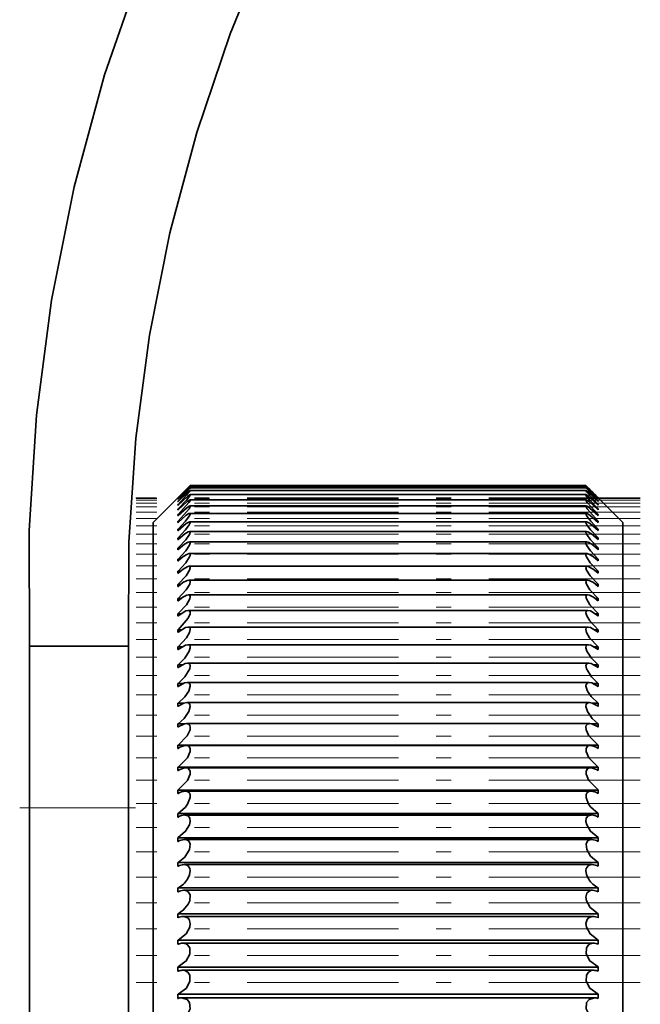
# Model space of a CAD drawing. Extents: x 0 to 210, y 0 to 297.
# Drawn here: x 144 to 148, y 63 to 70 of the extents above; entities that cross this region are included whole.
import ezdxf

# ---------------------------------------------------------------- set-up
doc = ezdxf.new("R2010")
doc.units = 0
doc.linetypes.add('DASHDOT', pattern=[18.5, 12, -3, 0.5, -3])

msp = doc.modelspace()

# ---------------------------------------------------------------- linework, layer by layer
at = {"color": 7, "lineweight": 35}
for p, q in [((145.137405, 66.500168), (145.387405, 66.750168)), ((145.304764, 66.66684), (145.387405, 66.750168)), ((148.054321, 66.734756), (145.387161, 66.734756)), ((148.054138, 66.746315), (145.387344, 66.746315)), ((148.054077, 66.750168), (145.387405, 66.750168)), ((148.136719, 66.66684), (148.054077, 66.750168)), ((148.304077, 66.500168), (148.054077, 66.750168)), ((148.055084, 66.688606), (145.386398, 66.688606)), ((148.054642, 66.715515), (145.386841, 66.715515)), ((145.304764, 66.66684), (145.304077, 66.666145)), ((145.304764, 66.66626), (145.304077, 66.665558)), ((145.304077, 66.666145), (145.304077, 66.665558)), ((145.304764, 66.659706), (145.304077, 66.659012)), ((145.304077, 66.659012), (145.304077, 66.657265)), ((145.304764, 66.657959), (145.304077, 66.657265)), ((145.304764, 66.644882), (145.304077, 66.644196)), ((145.304077, 66.644196), (145.304077, 66.641281)), ((145.304764, 66.641975), (145.304077, 66.641281)), ((145.304764, 66.622383), (145.304077, 66.621689)), ((145.304077, 66.621689), (145.304077, 66.617622)), ((145.308197, 66.621689), (145.304077, 66.621689)), ((145.304764, 66.618317), (145.304077, 66.617622)), ((148.056335, 66.612015), (145.385147, 66.612015)), ((148.055649, 66.654091), (145.385834, 66.654091)), ((148.137405, 66.621689), (148.133286, 66.621689)), ((148.136719, 66.66684), (148.137405, 66.666145)), ((148.136719, 66.66626), (148.137405, 66.665558)), ((148.136719, 66.659706), (148.137405, 66.659012)), ((148.136719, 66.657959), (148.137405, 66.657265)), ((148.136719, 66.644882), (148.137405, 66.644196)), ((148.136719, 66.641975), (148.137405, 66.641281)), ((148.136719, 66.622383), (148.137405, 66.621689)), ((148.136719, 66.618317), (148.137405, 66.617622)), ((148.137405, 66.666145), (148.137405, 66.665558)), ((148.137405, 66.659012), (148.137405, 66.657265)), ((148.137405, 66.644196), (148.137405, 66.641281)), ((148.137405, 66.621689), (148.137405, 66.617622)), ((145.304764, 66.592239), (145.304077, 66.59156)), ((145.304077, 66.59156), (145.304077, 66.586342)), ((145.309418, 66.59156), (145.304077, 66.59156)), ((145.304764, 66.587021), (145.304077, 66.586342)), ((145.304764, 66.554504), (145.304077, 66.553818)), ((145.304077, 66.553818), (145.304077, 66.547462)), ((145.310654, 66.553818), (145.304077, 66.553818)), ((145.304764, 66.548134), (145.304077, 66.547462)), ((148.057159, 66.562447), (145.384323, 66.562447)), ((148.137405, 66.553818), (148.130829, 66.553818)), ((148.137405, 66.59156), (148.132065, 66.59156)), ((148.136719, 66.592239), (148.137405, 66.59156)), ((148.136719, 66.587021), (148.137405, 66.586342)), ((148.136719, 66.554504), (148.137405, 66.553818)), ((148.136719, 66.548134), (148.137405, 66.547462)), ((148.137405, 66.59156), (148.137405, 66.586342)), ((148.137405, 66.553818), (148.137405, 66.547462)), ((145.137405, 66.500168), (145.137405, 63.984055)), ((145.304764, 66.509232), (145.304077, 66.508553)), ((145.304077, 66.508553), (145.304077, 66.501068)), ((145.311935, 66.508553), (145.304077, 66.508553)), ((145.304764, 66.501724), (145.304077, 66.501068)), ((148.05809, 66.505447), (145.383392, 66.505447)), ((148.137405, 66.508553), (148.129547, 66.508553)), ((148.136719, 66.509232), (148.137405, 66.508553)), ((148.136719, 66.501724), (148.137405, 66.501068)), ((148.137405, 66.508553), (148.137405, 66.501068)), ((148.304077, 66.500168), (148.304077, 63.984055)), ((145.304764, 66.45649), (145.304077, 66.455826)), ((145.304077, 66.455826), (145.304077, 66.447212)), ((145.313263, 66.455826), (145.304077, 66.455826)), ((145.304764, 66.447876), (145.304077, 66.447212)), ((148.059143, 66.441132), (145.382339, 66.441132)), ((148.137405, 66.455826), (148.12822, 66.455826)), ((148.136719, 66.45649), (148.137405, 66.455826)), ((148.136719, 66.447876), (148.137405, 66.447212)), ((148.137405, 66.455826), (148.137405, 66.447212)), ((145.304764, 66.39637), (145.304077, 66.395706)), ((145.304077, 66.395706), (145.304077, 66.385986)), ((145.314636, 66.395706), (145.304077, 66.395706)), ((145.304764, 66.386635), (145.304077, 66.385986)), ((148.060318, 66.369568), (145.381165, 66.369568)), ((148.137405, 66.395706), (148.126831, 66.395706)), ((148.136719, 66.39637), (148.137405, 66.395706)), ((148.136719, 66.386635), (148.137405, 66.385986)), ((148.137405, 66.395706), (148.137405, 66.385986)), ((145.304764, 66.328949), (145.304077, 66.328293)), ((145.304077, 66.328293), (145.304077, 66.317482)), ((145.316086, 66.328293), (145.304077, 66.328293)), ((145.304764, 66.318123), (145.304077, 66.317482)), ((148.061615, 66.290878), (145.379868, 66.290878)), ((148.137405, 66.328293), (148.125397, 66.328293)), ((148.136719, 66.328949), (148.137405, 66.328293)), ((148.136719, 66.318123), (148.137405, 66.317482)), ((148.137405, 66.328293), (148.137405, 66.317482)), ((145.304764, 66.254341), (145.304077, 66.2537)), ((145.304077, 66.2537), (145.304077, 66.241806)), ((145.317612, 66.2537), (145.304077, 66.2537)), ((145.304764, 66.242439), (145.304077, 66.241806)), ((148.063019, 66.2052), (145.378464, 66.2052)), ((148.137405, 66.2537), (148.123871, 66.2537)), ((148.136719, 66.254341), (148.137405, 66.2537)), ((148.136719, 66.242439), (148.137405, 66.241806)), ((148.137405, 66.2537), (148.137405, 66.241806)), ((145.304764, 66.172668), (145.304077, 66.172035)), ((145.304077, 66.172035), (145.304077, 66.159088)), ((145.319229, 66.172035), (145.304077, 66.172035)), ((145.304764, 66.159698), (145.304077, 66.159088)), ((148.137405, 66.172035), (148.122253, 66.172035)), ((148.136719, 66.172668), (148.137405, 66.172035)), ((148.136719, 66.159698), (148.137405, 66.159088)), ((148.137405, 66.172035), (148.137405, 66.159088)), ((145.304764, 66.08403), (145.304077, 66.08342)), ((145.304077, 66.08342), (145.304077, 66.069427)), ((145.320969, 66.08342), (145.304077, 66.08342)), ((145.304764, 66.070038), (145.304077, 66.069427)), ((148.064545, 66.112648), (145.376953, 66.112648)), ((148.137405, 66.08342), (148.120514, 66.08342)), ((148.136719, 66.08403), (148.137405, 66.08342)), ((148.136719, 66.070038), (148.137405, 66.069427)), ((148.137405, 66.08342), (148.137405, 66.069427)), ((148.066162, 66.013374), (145.375305, 66.013374)), ((145.304764, 65.988594), (145.304077, 65.987991)), ((145.304077, 65.987991), (145.304077, 65.972977)), ((145.322861, 65.987991), (145.304077, 65.987991)), ((145.304764, 65.973579), (145.304077, 65.972977)), ((148.137405, 65.987991), (148.118622, 65.987991)), ((148.136719, 65.988594), (148.137405, 65.987991)), ((148.136719, 65.973579), (148.137405, 65.972977)), ((148.137405, 65.987991), (148.137405, 65.972977)), ((145.304764, 65.88649), (145.304077, 65.885902)), ((145.304077, 65.885902), (145.304077, 65.869904)), ((145.324936, 65.885902), (145.304077, 65.885902)), ((148.067902, 65.907516), (145.373566, 65.907516)), ((148.137405, 65.885902), (148.116547, 65.885902)), ((148.136719, 65.88649), (148.137405, 65.885902)), ((148.137405, 65.885902), (148.137405, 65.869904)), ((145.304764, 65.870483), (145.304077, 65.869904)), ((148.136719, 65.870483), (148.137405, 65.869904)), ((145.304764, 65.777893), (145.304077, 65.777313)), ((145.304077, 65.777313), (145.304077, 65.760345)), ((145.327255, 65.777313), (145.304077, 65.777313)), ((145.304764, 65.760902), (145.304077, 65.760345)), ((148.069748, 65.795258), (145.371735, 65.795258)), ((148.137405, 65.777313), (148.114227, 65.777313)), ((148.136719, 65.777893), (148.137405, 65.777313)), ((148.136719, 65.760902), (148.137405, 65.760345)), ((148.137405, 65.777313), (148.137405, 65.760345)), ((148.071701, 65.676758), (145.36998, 65.676758)), ((144.304077, 65.66684), (144.970734, 65.66684)), ((144.304077, 64.576668), (144.304077, 65.66684)), ((144.970734, 64.576668), (144.970734, 65.66684)), ((145.304764, 65.662941), (145.304077, 65.662384)), ((145.304077, 65.662384), (145.304077, 65.64447)), ((145.329926, 65.662384), (145.304077, 65.662384)), ((145.304764, 65.645004), (145.304077, 65.64447)), ((148.137405, 65.662384), (148.111557, 65.662384)), ((148.136719, 65.662941), (148.137405, 65.662384)), ((148.136719, 65.645004), (148.137405, 65.64447)), ((148.137405, 65.662384), (148.137405, 65.64447)), ((145.304764, 65.541824), (145.304077, 65.54129)), ((145.304077, 65.54129), (145.304077, 65.522461)), ((145.332977, 65.54129), (145.304077, 65.54129)), ((148.073761, 65.5522), (145.367737, 65.5522)), ((148.137405, 65.54129), (148.108505, 65.54129)), ((148.136719, 65.541824), (148.137405, 65.54129)), ((148.137405, 65.54129), (148.137405, 65.522461)), ((145.304764, 65.522987), (145.304077, 65.522461)), ((148.136719, 65.522987), (148.137405, 65.522461)), ((145.304764, 65.414742), (145.304077, 65.414223)), ((145.304077, 65.414223), (145.304077, 65.394501)), ((145.336761, 65.414223), (145.304077, 65.414223)), ((148.075897, 65.421783), (145.365585, 65.421783)), ((148.137405, 65.414223), (148.104736, 65.414223)), ((148.136719, 65.414742), (148.137405, 65.414223)), ((148.137405, 65.414223), (148.137405, 65.394501)), ((145.304764, 65.39502), (145.304077, 65.394501)), ((148.136719, 65.39502), (148.137405, 65.394501)), ((145.304764, 65.281876), (145.304077, 65.281372)), ((145.304077, 65.281372), (145.304077, 65.260803)), ((145.341736, 65.281372), (145.304077, 65.281372)), ((148.07814, 65.285706), (145.363342, 65.285706)), ((148.137405, 65.281372), (148.099747, 65.281372)), ((148.136719, 65.281876), (148.137405, 65.281372)), ((148.137405, 65.281372), (148.137405, 65.260803)), ((145.304764, 65.261299), (145.304077, 65.260803)), ((148.136719, 65.261299), (148.137405, 65.260803)), ((145.304764, 65.14344), (145.304077, 65.142952)), ((145.304077, 65.142952), (145.304077, 65.121559)), ((145.349854, 65.142952), (145.304077, 65.142952)), ((148.080475, 65.144173), (145.361008, 65.144173)), ((148.137405, 65.142952), (148.091629, 65.142952)), ((148.136719, 65.14344), (148.137405, 65.142952)), ((148.137405, 65.142952), (148.137405, 65.121559)), ((145.304764, 65.12204), (145.304077, 65.121559)), ((148.136719, 65.12204), (148.137405, 65.121559)), ((145.304764, 64.999641), (145.304077, 64.999176)), ((145.304077, 64.999176), (145.304077, 64.97699)), ((148.137405, 64.999176), (145.304077, 64.999176)), ((145.304764, 64.977448), (145.304077, 64.97699)), ((148.082886, 64.997414), (145.35878, 64.997414)), ((148.136719, 64.999641), (148.137405, 64.999176)), ((148.136719, 64.977448), (148.137405, 64.97699)), ((148.137405, 64.999176), (148.137405, 64.97699)), ((145.304764, 64.850708), (145.304077, 64.850258)), ((145.304077, 64.850258), (145.304077, 64.827316)), ((148.137405, 64.850258), (145.304077, 64.850258)), ((145.304764, 64.827744), (145.304077, 64.827316)), ((148.085388, 64.845642), (145.356094, 64.845642)), ((148.136719, 64.850708), (148.137405, 64.850258)), ((148.136719, 64.827744), (148.137405, 64.827316)), ((148.137405, 64.850258), (148.137405, 64.827316)), ((145.304764, 64.696869), (145.304077, 64.696442)), ((145.304077, 64.696442), (145.304077, 64.672768)), ((148.137405, 64.696442), (145.304077, 64.696442)), ((148.087982, 64.689095), (145.3535, 64.689095)), ((148.136719, 64.696869), (148.137405, 64.696442)), ((148.137405, 64.696442), (148.137405, 64.672768)), ((145.304764, 64.673187), (145.304077, 64.672768)), ((148.136719, 64.673187), (148.137405, 64.672768)), ((144.304077, 62.623764), (144.304077, 64.576668)), ((144.970734, 62.623764), (144.970734, 64.576668)), ((145.304764, 64.538345), (145.304077, 64.537941)), ((145.304077, 64.537941), (145.304077, 64.513588)), ((148.137405, 64.537941), (145.304077, 64.537941)), ((145.304764, 64.513977), (145.304077, 64.513588)), ((148.090637, 64.528023), (145.350845, 64.528023)), ((148.136719, 64.538345), (148.137405, 64.537941)), ((148.136719, 64.513977), (148.137405, 64.513588)), ((148.137405, 64.537941), (148.137405, 64.513588)), ((145.304764, 64.375397), (145.304077, 64.375015)), ((145.304077, 64.375015), (145.304077, 64.350014)), ((148.137405, 64.375015), (145.304077, 64.375015)), ((145.304764, 64.35038), (145.304077, 64.350014)), ((148.093369, 64.362656), (145.348114, 64.362656)), ((148.136719, 64.375397), (148.137405, 64.375015)), ((148.136719, 64.35038), (148.137405, 64.350014)), ((148.137405, 64.375015), (148.137405, 64.350014)), ((145.304764, 64.208282), (145.304077, 64.207916)), ((145.304077, 64.207916), (145.304077, 64.182312)), ((148.137405, 64.207916), (145.304077, 64.207916)), ((145.304764, 64.182648), (145.304077, 64.182312)), ((148.096161, 64.193275), (145.345322, 64.193275)), ((148.136719, 64.208282), (148.137405, 64.207916)), ((148.136719, 64.182648), (148.137405, 64.182312)), ((148.137405, 64.207916), (148.137405, 64.182312)), ((145.304764, 64.037231), (145.304077, 64.036896)), ((145.304077, 64.036896), (145.304077, 64.010719)), ((148.137405, 64.036896), (145.304077, 64.036896)), ((148.09903, 64.020119), (145.342453, 64.020119)), ((148.136719, 64.037231), (148.137405, 64.036896)), ((148.137405, 64.036896), (148.137405, 64.010719)), ((145.137405, 63.984055), (145.137405, 56.833504)), ((145.304764, 64.011032), (145.304077, 64.010719)), ((148.136719, 64.011032), (148.137405, 64.010719)), ((148.304077, 63.984055), (148.304077, 56.833504)), ((145.304764, 63.862534), (145.304077, 63.862221)), ((145.304077, 63.862221), (145.304077, 63.835518)), ((148.137405, 63.862221), (145.304077, 63.862221)), ((145.304764, 63.835815), (145.304077, 63.835518)), ((148.101959, 63.84346), (145.339523, 63.84346)), ((148.136719, 63.862534), (148.137405, 63.862221)), ((148.136719, 63.835815), (148.137405, 63.835518)), ((148.137405, 63.862221), (148.137405, 63.835518)), ((145.304764, 63.684456), (145.304077, 63.684174)), ((145.304077, 63.684174), (145.304077, 63.656967)), ((148.137405, 63.684174), (145.304077, 63.684174)), ((148.136719, 63.684456), (148.137405, 63.684174)), ((148.137405, 63.684174), (148.137405, 63.656967)), ((145.304764, 63.657242), (145.304077, 63.656967)), ((148.104935, 63.663582), (145.336548, 63.663582)), ((148.136719, 63.657242), (148.137405, 63.656967)), ((145.304764, 63.503265), (145.304077, 63.502998)), ((145.304077, 63.502998), (145.304077, 63.475357)), ((148.137405, 63.502998), (145.304077, 63.502998)), ((148.107956, 63.480751), (145.333527, 63.480751)), ((148.136719, 63.503265), (148.137405, 63.502998)), ((148.137405, 63.502998), (148.137405, 63.475357)), ((145.304764, 63.475601), (145.304077, 63.475357)), ((148.136719, 63.475601), (148.137405, 63.475357)), ((145.304764, 63.319244), (145.304077, 63.319)), ((145.304077, 63.319), (145.304077, 63.290962)), ((148.137405, 63.319), (145.304077, 63.319)), ((145.304764, 63.291176), (145.304077, 63.290962)), ((148.111038, 63.295258), (145.330444, 63.295258)), ((148.136719, 63.319244), (148.137405, 63.319)), ((148.136719, 63.291176), (148.137405, 63.290962)), ((148.137405, 63.319), (148.137405, 63.290962))]:
    msp.add_line(p, q, dxfattribs=at)
at = {"color": 7, "linetype": 'DASHDOT', "lineweight": 13, "ltscale": 0.085005}
msp.add_line((148.420761, 66.66684), (145.020554, 66.66684), dxfattribs=at)
at = {"color": 7, "linetype": 'DASHDOT', "lineweight": 13, "ltscale": 0.084963}
for p, q in [((148.419922, 66.662979), (145.021393, 66.662979)), ((148.419922, 66.651428), (145.021393, 66.651428)), ((148.419922, 66.632179), (145.021393, 66.632179)), ((148.419922, 66.60527), (145.021393, 66.60527)), ((148.419922, 66.570755), (145.021393, 66.570755)), ((148.419922, 66.528687), (145.021393, 66.528687)), ((148.419922, 66.479111), (145.021393, 66.479111)), ((148.419922, 66.422119), (145.021393, 66.422119)), ((148.419922, 66.357796), (145.021393, 66.357796)), ((148.419922, 66.286232), (145.021393, 66.286232)), ((148.419922, 66.20755), (145.021393, 66.20755)), ((148.419922, 66.121864), (145.021393, 66.121864)), ((148.419922, 66.029312), (145.021393, 66.029312)), ((148.419922, 65.930038), (145.021393, 65.930038)), ((148.419922, 65.824188), (145.021393, 65.824188)), ((148.419922, 65.711922), (145.021393, 65.711922)), ((148.419922, 65.593422), (145.021393, 65.593422)), ((148.419922, 65.468872), (145.021393, 65.468872)), ((148.419922, 65.338448), (145.021393, 65.338448)), ((148.419922, 65.20237), (145.021393, 65.20237)), ((148.419922, 65.060837), (145.021393, 65.060837)), ((148.419922, 64.914078), (145.021393, 64.914078)), ((148.419922, 64.762306), (145.021393, 64.762306)), ((148.419922, 64.605759), (145.021393, 64.605759)), ((148.419922, 64.444687), (145.021393, 64.444687)), ((148.419922, 64.279327), (145.021393, 64.279327)), ((148.419922, 63.936783), (145.021393, 63.936783)), ((148.419922, 63.760132), (145.021393, 63.760132)), ((148.419922, 63.580246), (145.021393, 63.580246)), ((148.419922, 63.397415), (145.021393, 63.397415))]:
    msp.add_line(p, q, dxfattribs=at)
at = {"color": 7, "linetype": 'DASHDOT', "lineweight": 13, "ltscale": 0.02}
msp.add_line((144.237411, 64.576668), (145.037415, 64.576668), dxfattribs=at)
at = {"color": 7, "lineweight": 13}
msp.add_line((144.304077, 64.576668), (144.970734, 64.576668), dxfattribs=at)
at = {"color": 7, "linetype": 'DASHDOT', "lineweight": 13, "ltscale": 0.084962}
msp.add_line((148.419922, 64.10994), (145.021423, 64.10994), dxfattribs=at)
at = {"color": 7, "lineweight": 35}
for points in [[(144.970734, 65.66684), (144.973129, 66.3685), (145.020752, 67.068886), (145.113358, 67.764832), (145.250458, 68.453285), (145.431381, 69.131317), (145.655228, 69.796066), (145.920944, 70.444839)], [(144.304077, 65.66684), (144.300735, 66.446732), (144.350052, 67.225677), (144.451752, 67.999817), (144.605286, 68.765472), (144.809799, 69.519073), (145.06424, 70.257179)], [(145.304764, 66.659706), (145.369278, 66.725807), (145.386719, 66.745117), (145.387283, 66.745941), (145.387344, 66.746315)], [(145.304764, 66.644882), (145.382004, 66.726692), (145.387039, 66.733521), (145.38739, 66.734375), (145.387161, 66.734756)], [(145.387161, 66.734756), (145.38678, 66.734665), (145.385513, 66.733978), (145.378418, 66.728371), (145.304764, 66.657959)], [(148.136719, 66.644882), (148.059464, 66.726723), (148.054443, 66.733521), (148.054092, 66.734375), (148.054321, 66.734756)], [(148.136719, 66.659706), (148.072159, 66.725861), (148.054764, 66.745125), (148.054199, 66.745941), (148.054138, 66.746315)], [(148.054321, 66.734756), (148.054703, 66.734665), (148.055969, 66.733978), (148.063049, 66.728394), (148.136719, 66.657959)], [(145.304764, 66.622383), (145.382797, 66.707047), (145.386444, 66.712479), (145.387268, 66.714233), (145.387405, 66.714874), (145.387268, 66.71537), (145.386841, 66.715515)], [(145.386841, 66.715515), (145.385986, 66.715317), (145.383255, 66.713821), (145.369308, 66.702827), (145.304764, 66.641975)], [(145.304764, 66.592239), (145.362946, 66.653793), (145.382401, 66.678101), (145.387054, 66.686035), (145.38739, 66.687325), (145.38739, 66.687813), (145.387177, 66.688324), (145.386398, 66.688606)], [(145.386398, 66.688606), (145.385376, 66.688423), (145.382355, 66.687019), (145.368134, 66.676666), (145.304764, 66.618317)], [(148.136719, 66.622383), (148.058655, 66.707077), (148.055023, 66.712494), (148.054214, 66.714233), (148.054077, 66.714874), (148.054214, 66.71537), (148.054642, 66.715515)], [(148.136719, 66.592239), (148.078491, 66.653854), (148.059052, 66.678139), (148.054428, 66.686043), (148.054092, 66.687325), (148.054092, 66.687813), (148.054306, 66.688324), (148.055084, 66.688606)], [(148.054642, 66.715515), (148.055481, 66.715317), (148.058212, 66.713837), (148.072144, 66.702858), (148.136719, 66.641975)], [(148.055084, 66.688606), (148.056107, 66.688423), (148.059113, 66.687027), (148.073318, 66.676682), (148.136719, 66.618317)], [(145.304764, 66.554504), (145.378174, 66.63578), (145.385834, 66.647743), (145.387375, 66.652069), (145.387344, 66.653), (145.386917, 66.653778), (145.386627, 66.653946), (145.385834, 66.654091)], [(145.385834, 66.654091), (145.384552, 66.6539), (145.381012, 66.652412), (145.365204, 66.641518), (145.304764, 66.587021)], [(145.304764, 66.509232), (145.379105, 66.592987), (145.386292, 66.605423), (145.387299, 66.608681), (145.38739, 66.609932), (145.386978, 66.611275), (145.38652, 66.611694), (145.385147, 66.612015)], [(145.385147, 66.612015), (145.383545, 66.611801), (145.379318, 66.610146), (145.361313, 66.598213), (145.304764, 66.548134)], [(148.136719, 66.509232), (148.062332, 66.593048), (148.055176, 66.605453), (148.054169, 66.608688), (148.054092, 66.60994), (148.05452, 66.611275), (148.054962, 66.611694), (148.056335, 66.612015)], [(148.136719, 66.554504), (148.063263, 66.635841), (148.055649, 66.647766), (148.054108, 66.652077), (148.054138, 66.653015), (148.054565, 66.653778), (148.054855, 66.653961), (148.055649, 66.654091)], [(148.055649, 66.654091), (148.056931, 66.6539), (148.060471, 66.652412), (148.076248, 66.641541), (148.136719, 66.587021)], [(148.056335, 66.612015), (148.057938, 66.611801), (148.062149, 66.610146), (148.080139, 66.598236), (148.136719, 66.548134)], [(145.304764, 66.45649), (145.354904, 66.509598), (145.380005, 66.542709), (145.386688, 66.555634), (145.38739, 66.559021), (145.387299, 66.56031), (145.386597, 66.561684), (145.385986, 66.562111), (145.384323, 66.562447)], [(145.384323, 66.562447), (145.382584, 66.562241), (145.378143, 66.560699), (145.360077, 66.5495), (145.304764, 66.501724)], [(148.136719, 66.45649), (148.086517, 66.509674), (148.061447, 66.54277), (148.054779, 66.555664), (148.054108, 66.55986), (148.054535, 66.561249), (148.055191, 66.561935), (148.056122, 66.562332), (148.057159, 66.562447)], [(148.057159, 66.562447), (148.058899, 66.562241), (148.063324, 66.560707), (148.08136, 66.549515), (148.136719, 66.501724)], [(145.304764, 66.39637), (145.355743, 66.450539), (145.380844, 66.48497), (145.387009, 66.498428), (145.387375, 66.501938), (145.3871, 66.503265), (145.385345, 66.505112), (145.383392, 66.505447)], [(145.383392, 66.505447), (145.376877, 66.503822), (145.358826, 66.493332), (145.304764, 66.447876)], [(148.136719, 66.39637), (148.085678, 66.450623), (148.060608, 66.485031), (148.054474, 66.498451), (148.054108, 66.501953), (148.054382, 66.503273), (148.056137, 66.505112), (148.05809, 66.505447)], [(148.05809, 66.505447), (148.064606, 66.50383), (148.082626, 66.493355), (148.136719, 66.447876)], [(145.304764, 66.328949), (145.356583, 66.384155), (145.381638, 66.419868), (145.387222, 66.433899), (145.387039, 66.438354), (145.386139, 66.439804), (145.383881, 66.440979), (145.382339, 66.441132)], [(145.382339, 66.441132), (145.373428, 66.438766), (145.349579, 66.424294), (145.304764, 66.386635)], [(148.136719, 66.328949), (148.084839, 66.384224), (148.059814, 66.41993), (148.054245, 66.433914), (148.054459, 66.438362), (148.055344, 66.439819), (148.057617, 66.440987), (148.059143, 66.441132)], [(148.059143, 66.441132), (148.068039, 66.438782), (148.091873, 66.424316), (148.136719, 66.386635)], [(145.304764, 66.254341), (145.357422, 66.310516), (145.382401, 66.347542), (145.38736, 66.362137), (145.386993, 66.366035), (145.385147, 66.36853), (145.382004, 66.369537), (145.381165, 66.369568)], [(145.381165, 66.369568), (145.372025, 66.367386), (145.348419, 66.353859), (145.304764, 66.318123)], [(148.136719, 66.254341), (148.084, 66.310593), (148.059052, 66.347603), (148.054123, 66.36216), (148.054504, 66.366043), (148.056335, 66.36853), (148.059479, 66.369537), (148.060318, 66.369568)], [(148.060318, 66.369568), (148.069443, 66.367386), (148.093048, 66.353882), (148.136719, 66.318123)], [(145.304764, 66.172668), (145.358261, 66.229752), (145.383118, 66.268112), (145.386902, 66.278915), (145.387405, 66.283264), (145.386642, 66.28727), (145.384369, 66.289825), (145.379868, 66.290878)], [(145.379868, 66.290878), (145.368317, 66.288002), (145.339233, 66.270706), (145.304764, 66.242439)], [(148.136719, 66.172668), (148.08316, 66.229836), (148.05835, 66.268188), (148.054565, 66.278961), (148.054077, 66.283279), (148.054855, 66.287277), (148.057114, 66.289825), (148.061615, 66.290878)], [(148.061615, 66.290878), (148.073151, 66.28801), (148.102219, 66.270721), (148.136719, 66.242439)], [(145.304764, 66.08403), (145.3591, 66.141983), (145.382462, 66.178726), (145.387314, 66.194199), (145.386459, 66.200966), (145.384811, 66.203201), (145.380997, 66.204971), (145.378464, 66.2052)], [(145.378464, 66.2052), (145.366821, 66.202553), (145.338226, 66.186409), (145.304764, 66.159698)], [(148.136719, 66.08403), (148.082306, 66.142075), (148.05899, 66.178802), (148.054169, 66.194229), (148.055023, 66.200989), (148.056671, 66.203201), (148.060486, 66.204971), (148.063019, 66.2052)], [(148.063019, 66.2052), (148.074646, 66.20256), (148.103226, 66.186432), (148.136719, 66.159698)], [(145.304764, 65.988594), (145.359955, 66.047363), (145.383163, 66.085335), (145.38739, 66.101379), (145.386398, 66.107483), (145.381866, 66.111824), (145.376953, 66.112648)], [(145.376953, 66.112648), (145.365295, 66.110229), (145.337219, 66.0952), (145.304764, 66.070038)], [(148.136719, 65.988594), (148.081467, 66.047455), (148.058289, 66.085403), (148.054077, 66.10141), (148.055084, 66.107491), (148.059616, 66.111824), (148.064545, 66.112648)], [(148.064545, 66.112648), (148.076187, 66.110237), (148.104248, 66.095215), (148.136719, 66.070038)], [(145.304764, 65.88649), (145.360809, 65.946014), (145.38382, 65.985268), (145.38739, 66.001839), (145.385208, 66.009186), (145.379532, 66.012886), (145.375305, 66.013374)], [(145.375305, 66.013374), (145.363678, 66.011154), (145.336182, 65.997208), (145.304764, 65.973579)], [(148.136719, 65.88649), (148.080612, 65.946106), (148.057632, 65.985352), (148.054092, 66.001869), (148.05629, 66.009193), (148.061951, 66.012886), (148.066162, 66.013374)], [(148.066162, 66.013374), (148.077789, 66.011169), (148.105286, 65.997223), (148.136719, 65.973579)], [(145.304764, 65.777893), (145.373123, 65.855324), (145.386032, 65.883881), (145.387299, 65.895752), (145.38446, 65.903267), (145.378128, 65.907021), (145.373566, 65.907516)], [(145.373566, 65.907516), (145.357513, 65.903976), (145.304764, 65.870483)], [(148.136719, 65.777893), (148.079758, 65.838203), (148.059494, 65.872345), (148.054108, 65.892464), (148.055161, 65.900055), (148.06076, 65.906113), (148.067902, 65.907516)], [(148.067902, 65.907516), (148.083969, 65.903992), (148.136719, 65.870483)], [(145.304764, 65.662941), (145.362518, 65.723801), (145.38266, 65.759018), (145.38739, 65.779854), (145.385803, 65.787643), (145.37944, 65.793831), (145.371735, 65.795258)], [(145.371735, 65.795258), (145.355804, 65.792038), (145.304764, 65.760902)], [(148.136719, 65.662941), (148.078888, 65.723892), (148.058792, 65.759102), (148.054092, 65.779892), (148.055679, 65.787666), (148.062042, 65.793839), (148.069748, 65.795258)], [(148.069748, 65.795258), (148.085663, 65.792038), (148.136719, 65.760902)], [(145.304764, 65.541824), (145.34993, 65.585785), (145.380646, 65.632973), (145.387268, 65.655731), (145.385635, 65.668121), (145.37915, 65.674835), (145.36998, 65.676758)], [(145.36998, 65.676758), (145.354263, 65.673897), (145.304764, 65.645004)], [(148.136719, 65.541824), (148.091415, 65.585945), (148.060715, 65.633217), (148.054199, 65.65596), (148.055923, 65.668274), (148.062485, 65.674904), (148.071701, 65.676758)], [(148.071701, 65.676758), (148.087372, 65.673843), (148.136719, 65.645004)], [(145.304764, 65.414742), (145.350723, 65.458931), (145.383972, 65.514099), (145.387146, 65.53627), (145.38443, 65.544373), (145.376541, 65.550751), (145.367737, 65.5522)], [(145.367737, 65.5522), (145.352356, 65.549568), (145.304764, 65.522987)], [(148.136719, 65.414742), (148.090698, 65.459), (148.05748, 65.514175), (148.054352, 65.536301), (148.057053, 65.54438), (148.064941, 65.550751), (148.073761, 65.5522)], [(148.073761, 65.5522), (148.089127, 65.549568), (148.136719, 65.522987)], [(145.304764, 65.281876), (145.351456, 65.326149), (145.376587, 65.363503), (145.387238, 65.396027), (145.385941, 65.40921), (145.376953, 65.419449), (145.365585, 65.421783)], [(145.365585, 65.421783), (145.348511, 65.418793), (145.304764, 65.39502)], [(148.136719, 65.281876), (148.089966, 65.326233), (148.064835, 65.363602), (148.05423, 65.396072), (148.055557, 65.409225), (148.064545, 65.419464), (148.075897, 65.421783)], [(148.075897, 65.421783), (148.092957, 65.4188), (148.136719, 65.39502)], [(145.304764, 65.14344), (145.34523, 65.179657), (145.377426, 65.225952), (145.38736, 65.25946), (145.385345, 65.272949), (145.38002, 65.280411), (145.372116, 65.284561), (145.363342, 65.285706)], [(145.363342, 65.285706), (145.344711, 65.282387), (145.304764, 65.261299)], [(148.136719, 65.14344), (148.096207, 65.179718), (148.064011, 65.226059), (148.054123, 65.259506), (148.056152, 65.272957), (148.061462, 65.280411), (148.069366, 65.284561), (148.07814, 65.285706)], [(148.07814, 65.285706), (148.096756, 65.282387), (148.136719, 65.261299)], [(145.304764, 64.999641), (145.366821, 65.062721), (145.38562, 65.103455), (145.386993, 65.12326), (145.384659, 65.131233), (145.37764, 65.139603), (145.367477, 65.143646), (145.361008, 65.144173)], [(145.361008, 65.144173), (145.343048, 65.14122), (145.304764, 65.12204)], [(148.136719, 64.999641), (148.074585, 65.06282), (148.055847, 65.103531), (148.054504, 65.123291), (148.056839, 65.131241), (148.063843, 65.139603), (148.074005, 65.143646), (148.080475, 65.144173)], [(148.080475, 65.144173), (148.098419, 65.14122), (148.136719, 65.12204)], [(145.304764, 64.850708), (145.36763, 64.913918), (145.386032, 64.955704), (145.386688, 64.976028), (145.377655, 64.991707), (145.37207, 64.994949), (145.35878, 64.997414)], [(148.136719, 64.850708), (148.07373, 64.914124), (148.055405, 64.95594), (148.05484, 64.976212), (148.063934, 64.991798), (148.06955, 64.995003), (148.082886, 64.997414)], [(145.304764, 64.696869), (145.368561, 64.760345), (145.386444, 64.803299), (145.38623, 64.824112), (145.376022, 64.839973), (145.370041, 64.843216), (145.356094, 64.845642)], [(148.136719, 64.696869), (148.072861, 64.760445), (148.055023, 64.803375), (148.055252, 64.824135), (148.06546, 64.839973), (148.071442, 64.843216), (148.085388, 64.845642)], [(145.304764, 64.538345), (145.355209, 64.582069), (145.369431, 64.601913), (145.386719, 64.645584), (145.386154, 64.665718), (145.379059, 64.679367), (145.367081, 64.687019), (145.3535, 64.689095)], [(148.136719, 64.538345), (148.086197, 64.582138), (148.071991, 64.60202), (148.054764, 64.645645), (148.055328, 64.665741), (148.062439, 64.679367), (148.074402, 64.687019), (148.087982, 64.689095)], [(145.304764, 64.375397), (145.355988, 64.418808), (145.381302, 64.461304), (145.387039, 64.484169), (145.385117, 64.505936), (145.372711, 64.522255), (145.350845, 64.528023)], [(148.136719, 64.375397), (148.085434, 64.418884), (148.06015, 64.461403), (148.054443, 64.48423), (148.056366, 64.505951), (148.068756, 64.522247), (148.090637, 64.528023)], [(145.304764, 64.208282), (145.349533, 64.243011), (145.382004, 64.294632), (145.386627, 64.332245), (145.379944, 64.34848), (145.367828, 64.358536), (145.348114, 64.362656)], [(148.136719, 64.208282), (148.084656, 64.251381), (148.059448, 64.294724), (148.054871, 64.332275), (148.061539, 64.34848), (148.073654, 64.358536), (148.093369, 64.362656)], [(145.368484, 64.094833), (145.382629, 64.12381), (145.38736, 64.153168), (145.385193, 64.166351), (145.373184, 64.184517), (145.364853, 64.189522), (145.345322, 64.193275)], [(148.072998, 64.094833), (148.058853, 64.12381), (148.054123, 64.153145), (148.056274, 64.166306), (148.068268, 64.184486), (148.076614, 64.189514), (148.096161, 64.193275)], [(145.304764, 63.862534), (145.342148, 63.887527), (145.372833, 63.925674), (145.383316, 63.94957), (145.385681, 63.98896), (145.373062, 64.009933), (145.363953, 64.015762), (145.342453, 64.020119)], [(148.136719, 63.862534), (148.083099, 63.904648), (148.05809, 63.949799), (148.054077, 63.974304), (148.060806, 64.000977), (148.077805, 64.015884), (148.09903, 64.020119)], [(145.304764, 63.684456), (145.359116, 63.725876), (145.383972, 63.771912), (145.387375, 63.796982), (145.379471, 63.824112), (145.369919, 63.834274), (145.344574, 63.843269), (145.339523, 63.84346)], [(148.136719, 63.684456), (148.082306, 63.72596), (148.05748, 63.771988), (148.054108, 63.797028), (148.062012, 63.824104), (148.071548, 63.834267), (148.096893, 63.843269), (148.101959, 63.84346)], [(145.304764, 63.503265), (145.359909, 63.544006), (145.384491, 63.590652), (145.384384, 63.631699), (145.369537, 63.653145), (145.359528, 63.659103), (145.336548, 63.663582)], [(148.136719, 63.503265), (148.081512, 63.544075), (148.056976, 63.590736), (148.057098, 63.631699), (148.07193, 63.653137), (148.08194, 63.659103), (148.104935, 63.663582)], [(145.304764, 63.319244), (145.360703, 63.359222), (145.38501, 63.406685), (145.383591, 63.448517), (145.370285, 63.467995), (145.350983, 63.478409), (145.333527, 63.480751)], [(148.136719, 63.319244), (148.080719, 63.359291), (148.056442, 63.406769), (148.057892, 63.448502), (148.071182, 63.467987), (148.090485, 63.478409), (148.107956, 63.480751)], [(145.304764, 63.132668), (145.361511, 63.171799), (145.385498, 63.220078), (145.38269, 63.262665), (145.365662, 63.284561), (145.330444, 63.295258)], [(148.136719, 63.132668), (148.07991, 63.171875), (148.055969, 63.220154), (148.058777, 63.26265), (148.07579, 63.284546), (148.111038, 63.295258)]]:
    msp.add_lwpolyline(points, dxfattribs=at)
for centre, radius, start, end in [((146.723618, 65.298965), 1.97015, 132.714742, 136.060059), ((146.718323, 65.299416), 1.969514, 43.939331, 47.285714), ((145.368546, 64.891037), 0.107108, 95.242576, 126.428933), ((148.072845, 64.890755), 0.107403, 53.618778, 84.6192), ((145.36441, 64.741882), 0.104319, 94.584036, 124.781587), ((148.077072, 64.741882), 0.104319, 55.218326, 85.416044), ((145.360306, 64.58799), 0.101511, 93.848384, 123.10162), ((148.081177, 64.58799), 0.101511, 56.898324, 86.151676), ((145.356339, 64.429329), 0.098983, 93.190145, 121.354116), ((148.085144, 64.429329), 0.098983, 58.645862, 86.809908), ((145.352539, 64.266144), 0.096727, 92.622618, 119.553978), ((148.088943, 64.266144), 0.096727, 60.446006, 87.377456), ((145.348831, 64.098724), 0.094703, 92.13094, 117.702218), ((148.092651, 64.098724), 0.094703, 62.297766, 87.869113), ((145.230118, 64.18354), 0.164327, 297.033558, 327.338356), ((148.211365, 64.18354), 0.164327, 212.661673, 242.966416), ((145.345139, 63.927376), 0.092837, 91.663475, 115.762199), ((148.096344, 63.927376), 0.092837, 64.237799, 88.336599), ((145.341583, 63.752327), 0.091203, 91.294624, 113.799011), ((148.099899, 63.752327), 0.091203, 66.200987, 88.705436), ((145.338074, 63.573891), 0.089737, 90.972608, 111.780069), ((148.103409, 63.573891), 0.089737, 68.219936, 89.027438), ((145.334625, 63.392334), 0.088448, 90.716346, 109.727734), ((148.106857, 63.392334), 0.088448, 70.272272, 89.283673), ((145.331223, 63.207954), 0.087316, 90.508981, 107.63579), ((148.11026, 63.207954), 0.087316, 72.364215, 89.491024)]:
    msp.add_arc(centre, radius, start, end, dxfattribs=at)

doc.saveas('drawing.dxf')
